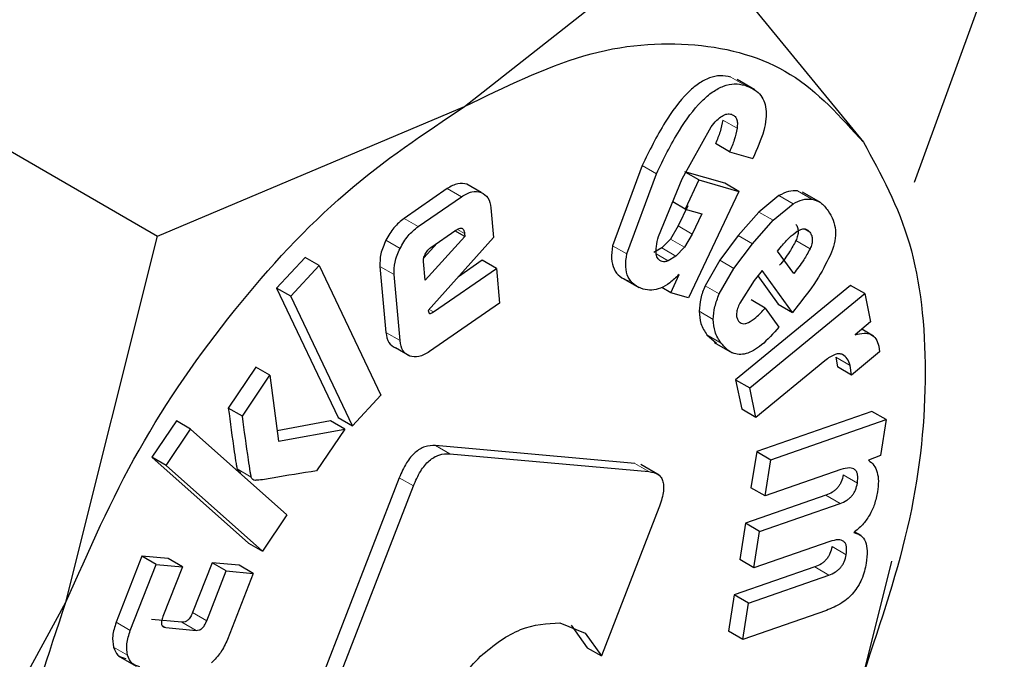
# Model space of a CAD drawing. Units: millimetres. Extents: x 0 to 210, y 0 to 297.
# Drawn here: x 152 to 152, y 89 to 89 of the extents above; entities that cross this region are included whole.
import ezdxf

# ---------------------------------------------------------------- set-up
doc = ezdxf.new("R2010")
doc.units = ezdxf.units.MM
doc.linetypes.add('SLD-Durchgehend', pattern=[0])

msp = doc.modelspace()

# ---------------------------------------------------------------- linework, layer by layer
at = {"color": 7, "linetype": 'SLD-Durchgehend', "lineweight": 25}
for p, q in [((152.07112, 89.14949), (152.24255, 89.61893)), ((151.84669, 89.18728), (151.95884, 89.27573)), ((151.95884, 89.27573), (152.04571, 89.16948)), ((151.51956, 89.22294), (151.69348, 89.12254)), ((151.99156, 89.19568), (151.98261, 89.20085)), ((151.69348, 89.12254), (151.84669, 89.18728)), ((151.9552, 89.15117), (151.9697, 89.17718)), ((151.97892, 89.16469), (151.97185, 89.16878)), ((151.97892, 89.16469), (151.99054, 89.16135)), ((151.93528, 89.1578), (151.92052, 89.11776)), ((151.92759, 89.11368), (151.94235, 89.15371)), ((151.97647, 89.14895), (151.95654, 89.15468)), ((151.96361, 89.1506), (151.957, 89.15441)), ((151.85491, 89.14438), (151.84784, 89.14846)), ((151.94346, 89.12238), (151.9552, 89.15117)), ((151.96361, 89.1506), (151.95675, 89.13607)), ((151.96361, 89.1506), (151.98354, 89.14487)), ((151.98354, 89.14487), (151.97647, 89.14895)), ((151.83802, 89.1463), (151.81648, 89.13142)), ((151.98354, 89.14487), (151.95847, 89.09175)), ((152.00355, 89.1428), (151.99355, 89.13459)), ((152.02422, 89.13934), (152.01527, 89.14451)), ((151.82355, 89.12734), (151.84509, 89.14222)), ((151.95675, 89.13607), (151.95051, 89.13967)), ((151.95799, 89.13776), (151.9532, 89.12762)), ((152.00062, 89.13051), (152.01062, 89.13872)), ((151.85981, 89.13672), (151.86114, 89.12185)), ((151.95675, 89.13607), (151.96506, 89.13368)), ((151.96506, 89.13368), (151.96027, 89.12354)), ((151.99355, 89.13459), (151.98325, 89.12281)), ((151.99032, 89.11873), (152.00062, 89.13051)), ((151.82974, 89.11684), (151.84226, 89.12549)), ((151.84675, 89.12238), (151.84185, 89.1252)), ((151.84661, 89.12388), (151.84675, 89.12238)), ((151.9532, 89.12762), (151.94934, 89.1211)), ((151.96027, 89.12354), (151.95641, 89.11702)), ((151.98325, 89.12281), (151.97403, 89.11053)), ((151.64767, 88.9397), (151.69348, 89.12254)), ((151.83291, 89.11903), (151.82628, 89.11174)), ((151.84675, 89.12238), (151.82692, 89.1006)), ((151.86114, 89.12185), (151.82848, 89.08544)), ((151.94934, 89.1211), (151.94501, 89.11664)), ((151.9811, 89.10644), (151.99032, 89.11873)), ((151.94501, 89.11664), (151.94118, 89.11435)), ((151.95641, 89.11702), (151.95208, 89.11256)), ((152.0029, 89.11506), (152.00487, 89.11754)), ((152.01092, 89.10389), (152.0029, 89.11506)), ((151.76707, 89.11195), (151.75281, 89.09662)), ((151.77414, 89.10787), (151.76707, 89.11195)), ((151.82692, 89.1006), (151.82609, 89.10983)), ((151.85546, 89.11047), (151.84356, 89.10225)), ((151.86253, 89.10639), (151.85546, 89.11047)), ((151.95208, 89.11256), (151.94825, 89.11026)), ((151.97403, 89.11053), (151.96666, 89.09774)), ((151.75988, 89.09254), (151.77414, 89.10787)), ((151.77414, 89.10787), (151.80493, 89.04315)), ((151.8044, 89.10741), (151.80736, 89.07444)), ((151.81443, 89.07036), (151.81148, 89.10333)), ((151.83117, 89.08472), (151.86253, 89.10639)), ((151.86253, 89.10639), (151.86408, 89.08905)), ((151.94957, 89.0943), (151.95368, 89.10341)), ((151.97373, 89.09366), (151.9811, 89.10644)), ((151.99523, 89.10545), (151.99115, 89.10033)), ((152.0103, 89.08446), (151.99523, 89.10545)), ((151.92463, 89.10204), (151.93366, 89.09683)), ((151.99115, 89.10033), (151.98399, 89.08909)), ((151.99305, 89.10271), (152.00323, 89.08854)), ((151.75281, 89.09662), (151.7836, 89.03191)), ((151.75988, 89.09254), (151.75281, 89.09662)), ((151.94957, 89.0943), (151.94503, 89.09693)), ((151.95847, 89.09175), (151.94957, 89.0943)), ((152.03927, 89.09798), (151.98192, 89.0508)), ((151.98899, 89.04672), (152.04634, 89.0939)), ((152.04634, 89.0939), (152.03927, 89.09798)), ((152.04634, 89.0939), (152.04923, 89.07983)), ((151.79067, 89.02782), (151.75988, 89.09254)), ((151.86408, 89.08905), (151.82914, 89.06491)), ((151.9967, 89.08664), (151.98963, 89.09072)), ((152.00323, 89.08854), (152.0103, 89.08446)), ((151.82848, 89.08544), (151.82881, 89.08438)), ((151.9967, 89.08664), (152.00353, 89.07712)), ((152.01319, 89.08809), (152.0103, 89.08446)), ((152.04923, 89.07983), (152.04158, 89.07327)), ((152.0508, 89.07262), (152.04484, 89.07606)), ((151.9676, 89.07321), (151.97235, 89.06913)), ((151.97123, 89.0694), (151.98018, 89.06424)), ((151.81927, 89.06263), (151.81219, 89.06671)), ((152.0538, 89.06474), (152.03975, 89.05318)), ((152.05344, 89.06758), (152.0538, 89.06474)), ((152.02641, 89.06035), (151.99201, 89.03206)), ((152.03194, 89.06205), (152.03268, 89.05726)), ((151.74245, 89.05713), (151.72872, 89.03672)), ((151.74952, 89.05305), (151.74245, 89.05713)), ((152.03975, 89.05318), (152.03268, 89.05726)), ((152.03975, 89.05318), (152.03901, 89.05797)), ((151.73579, 89.03264), (151.74952, 89.05305)), ((151.74952, 89.05305), (151.75371, 89.0201)), ((151.98192, 89.0508), (151.98494, 89.03614)), ((151.98192, 89.0508), (151.98899, 89.04672)), ((151.99201, 89.03206), (151.98899, 89.04672)), ((151.80493, 89.04315), (151.79067, 89.02782)), ((151.73579, 89.03264), (151.72872, 89.03672)), ((151.99201, 89.03206), (151.98494, 89.03614)), ((152.04993, 89.03499), (151.99243, 89.015)), ((152.057, 89.03091), (152.04993, 89.03499)), ((151.70285, 89.03026), (151.69065, 89.01214)), ((151.70992, 89.02618), (151.70285, 89.03026)), ((151.77979, 89.03029), (151.75304, 89.02536)), ((151.78686, 89.02621), (151.77979, 89.03029)), ((151.7836, 89.03191), (151.79067, 89.02782)), ((151.9995, 89.01092), (152.057, 89.03091)), ((152.057, 89.03091), (152.05419, 89.01295)), ((151.69772, 89.00805), (151.70992, 89.02618)), ((151.70992, 89.02618), (151.75801, 88.98334)), ((151.75371, 89.0201), (151.78686, 89.02621)), ((151.78686, 89.02621), (151.7728, 89.00531)), ((151.93154, 89.00907), (151.83218, 89.01795)), ((151.99243, 89.015), (151.98959, 88.99692)), ((151.99243, 89.015), (151.9995, 89.01092)), ((151.69065, 89.01214), (151.73873, 88.9693)), ((151.69772, 89.00805), (151.69065, 89.01214)), ((151.83925, 89.01387), (151.93861, 89.00498)), ((151.99667, 88.99283), (151.9995, 89.01092)), ((152.05419, 89.01295), (152.04825, 89.01064)), ((151.74581, 88.96521), (151.69772, 89.00805)), ((151.94369, 89.00325), (151.93464, 89.00847)), ((152.0345, 89.00598), (151.99667, 88.99283)), ((151.81404, 89.00187), (151.75651, 88.85357)), ((151.76358, 88.84949), (151.82111, 88.99778)), ((151.99667, 88.99283), (151.98959, 88.99692)), ((152.02699, 88.99313), (151.98681, 88.97916)), ((151.94359, 88.98683), (151.91491, 88.91291)), ((151.99388, 88.97508), (152.03406, 88.98905)), ((151.75801, 88.98334), (151.74581, 88.96521)), ((151.98681, 88.97916), (151.98397, 88.96101)), ((151.99388, 88.97508), (151.98681, 88.97916)), ((151.99104, 88.95693), (151.99388, 88.97508)), ((152.04454, 88.97304), (152.04127, 88.97492)), ((151.73873, 88.9693), (151.74581, 88.96521)), ((152.02887, 88.97008), (151.99104, 88.95693)), ((151.68561, 88.96272), (151.67275, 88.9297)), ((151.69874, 88.9615), (151.68561, 88.96272)), ((151.69268, 88.95864), (151.68561, 88.96272)), ((151.70581, 88.95742), (151.69874, 88.9615)), ((151.99104, 88.95693), (151.98397, 88.96101)), ((151.67982, 88.92562), (151.69268, 88.95864)), ((151.69268, 88.95864), (151.70581, 88.95742)), ((151.70581, 88.95742), (151.69612, 88.93254)), ((151.7206, 88.95948), (151.71091, 88.9346)), ((151.7341, 88.95823), (151.7206, 88.95948)), ((151.72767, 88.9554), (151.7206, 88.95948)), ((151.74117, 88.95415), (151.7341, 88.95823)), ((152.02139, 88.95735), (151.98121, 88.94339)), ((152.05979, 88.96031), (152.04571, 88.90411)), ((151.71798, 88.93051), (151.72767, 88.9554)), ((151.72767, 88.9554), (151.74117, 88.95415)), ((151.74117, 88.95415), (151.72831, 88.92114)), ((151.98828, 88.93931), (152.02846, 88.95327)), ((151.98121, 88.94339), (151.97837, 88.92524)), ((151.98828, 88.93931), (151.98121, 88.94339)), ((151.56079, 88.78057), (151.64767, 88.9397)), ((151.98544, 88.92115), (151.98828, 88.93931)), ((151.70558, 88.92978), (151.69043, 88.93118)), ((152.02723, 88.93568), (151.98544, 88.92115)), ((151.6975, 88.9271), (151.71265, 88.9257)), ((151.89422, 88.92945), (151.9069, 88.92421)), ((151.89983, 88.92829), (151.90784, 88.91699)), ((151.9069, 88.92421), (151.91491, 88.91291)), ((151.98544, 88.92115), (151.97837, 88.92524)), ((151.90784, 88.91699), (151.91491, 88.91291)), ((151.67381, 88.91304), (151.68276, 88.90788))]:
    msp.add_line(p, q, dxfattribs=at)
at = {"color": 8, "linetype": 'SLD-Durchgehend', "lineweight": 18}
for p, q in [((151.98652, 89.19793), (151.97945, 89.20201)), ((151.98262, 89.17645), (151.97555, 89.18053)), ((151.94235, 89.15371), (151.93528, 89.1578)), ((151.84509, 89.14222), (151.83802, 89.1463)), ((152.01062, 89.13872), (152.00355, 89.1428)), ((152.01995, 89.14103), (152.01288, 89.14512)), ((152.00062, 89.13051), (151.99355, 89.13459)), ((151.82355, 89.12734), (151.81648, 89.13142)), ((151.84661, 89.12388), (151.84308, 89.12592)), ((151.96027, 89.12354), (151.9532, 89.12762)), ((151.99032, 89.11873), (151.98325, 89.12281)), ((152.01896, 89.12452), (152.0161, 89.12617)), ((151.81446, 89.11644), (151.80739, 89.12053)), ((151.95641, 89.11702), (151.94934, 89.1211)), ((152.01906, 89.11624), (152.01199, 89.12032)), ((151.92759, 89.11368), (151.92052, 89.11776)), ((151.94825, 89.11026), (151.94228, 89.11371)), ((151.95208, 89.11256), (151.94501, 89.11664)), ((151.9811, 89.10644), (151.97403, 89.11053)), ((151.81148, 89.10333), (151.8044, 89.10741)), ((151.97373, 89.09366), (151.96666, 89.09774)), ((151.83117, 89.08472), (151.82897, 89.08599)), ((151.97079, 89.08096), (151.96372, 89.08504)), ((151.81443, 89.07036), (151.80736, 89.07444)), ((151.97467, 89.06912), (151.9676, 89.07321)), ((152.03901, 89.05797), (152.03194, 89.06205)), ((151.83925, 89.01387), (151.83218, 89.01795)), ((151.74019, 89.00222), (151.73312, 89.0063)), ((151.93861, 89.00498), (151.93154, 89.00907)), ((151.82111, 88.99778), (151.81404, 89.00187)), ((152.04271, 88.99926), (152.03564, 89.00334)), ((152.03406, 88.98905), (152.02699, 88.99313)), ((152.0371, 88.96342), (152.03003, 88.9675)), ((152.02846, 88.95327), (152.02139, 88.95735)), ((151.71798, 88.93051), (151.71091, 88.9346)), ((151.67982, 88.92562), (151.67275, 88.9297)), ((151.6975, 88.9271), (151.69566, 88.92816)), ((151.71265, 88.9257), (151.70558, 88.92978)), ((151.6785, 88.91328), (151.67143, 88.91736))]:
    msp.add_line(p, q, dxfattribs=at)
at = {"color": 7, "linetype": 'SLD-Durchgehend', "lineweight": 25}
for points, knots in [([(150.04487, 86.48208), (150.05043, 86.48051), (150.10464, 86.46517), (150.20834, 86.45203), (150.35514, 86.4427), (150.5018, 86.4487), (150.65169, 86.46798), (150.8041, 86.50098), (150.95807, 86.54733), (151.11269, 86.60669), (151.26712, 86.67857), (151.42053, 86.76238), (151.57219, 86.85747), (151.72143, 86.96317), (151.86759, 87.07875), (152.01004, 87.20341), (152.14802, 87.33621), (152.28063, 87.47587), (152.40651, 87.62037), (152.52267, 87.76526), (152.62309, 87.90068), (152.70743, 88.02239), (152.79597, 88.15779), (152.89431, 88.32002), (152.97963, 88.47568), (153.04992, 88.61401), (153.10702, 88.73343), (153.17034, 88.87711), (153.23138, 89.02901), (153.28909, 89.18877), (153.34177, 89.35378), (153.38829, 89.52233), (153.42778, 89.69295), (153.45954, 89.86439), (153.48304, 90.03556), (153.49781, 90.20548), (153.50349, 90.37326), (153.49975, 90.53807), (153.4863, 90.69908), (153.46292, 90.85549), (153.42937, 91.00643), (153.38578, 91.15132), (153.33105, 91.28848), (153.28409, 91.38827), (153.25203, 91.43925), (153.24525, 91.45003)], [0, 0, 0, 0, 0.003116, 0.030413, 0.055507, 0.08095, 0.106714, 0.132744, 0.158968, 0.185308, 0.211697, 0.23808, 0.264404, 0.290642, 0.316773, 0.342769, 0.368589, 0.394161, 0.419331, 0.443729, 0.466171, 0.484178, 0.500391, 0.527891, 0.556346, 0.567911, 0.587084, 0.606958, 0.628243, 0.650414, 0.673261, 0.696622, 0.720381, 0.744455, 0.768786, 0.793328, 0.818045, 0.842909, 0.86789, 0.892952, 0.918059, 0.943175, 0.968261, 0.993287, 1, 1, 1, 1]), ([(151.97945, 89.20201), (151.97774, 89.20236), (151.97447, 89.20302), (151.96892, 89.20186), (151.9633, 89.19887), (151.95537, 89.19203), (151.94516, 89.17801), (151.93886, 89.16512), (151.93528, 89.1578)], [0, 0, 0, 0, 0.115667, 0.220866, 0.322486, 0.428118, 0.675013, 1, 1, 1, 1]), ([(151.94235, 89.15371), (151.94593, 89.16104), (151.95223, 89.17393), (151.96244, 89.18794), (151.97037, 89.19479), (151.97599, 89.19777), (151.98154, 89.19894), (151.98481, 89.19827), (151.98652, 89.19793)], [0, 0, 0, 0, 0.324987, 0.571882, 0.677514, 0.779134, 0.884333, 1, 1, 1, 1]), ([(151.98652, 89.19793), (151.98923, 89.19684), (151.99309, 89.19529), (151.99615, 89.19043), (151.99723, 89.18614), (151.99717, 89.18101), (151.99556, 89.17264), (151.99261, 89.16601), (151.99054, 89.16135)], [0, 0, 0, 0, 0.269837, 0.385224, 0.494601, 0.60478, 0.722435, 1, 1, 1, 1]), ([(151.9697, 89.17718), (151.97061, 89.17831), (151.9723, 89.18039), (151.97505, 89.18264), (151.97769, 89.18376), (151.97912, 89.18351), (151.97985, 89.18338)], [0, 0, 0, 0, 0.288166, 0.534369, 0.762004, 1, 1, 1, 1]), ([(151.97985, 89.18338), (151.9804, 89.18314), (151.98145, 89.18268), (151.98247, 89.18116), (151.98291, 89.17905), (151.98272, 89.17734), (151.98262, 89.17645)], [0, 0, 0, 0, 0.260849, 0.500233, 0.739493, 1, 1, 1, 1]), ([(151.97555, 89.18053), (151.97517, 89.17859), (151.97441, 89.1747), (151.9727, 89.17075), (151.97185, 89.16878)], [0, 0, 0, 0, 0.499616, 1, 1, 1, 1]), ([(151.98262, 89.17645), (151.98224, 89.1745), (151.98148, 89.17062), (151.97977, 89.16667), (151.97892, 89.16469)], [0, 0, 0, 0, 0.499616, 1, 1, 1, 1]), ([(151.84784, 89.14846), (151.84635, 89.14878), (151.84339, 89.14942), (151.8398, 89.14734), (151.83802, 89.1463)], [0, 0, 0, 0, 0.502558, 1, 1, 1, 1]), ([(151.84509, 89.14222), (151.84688, 89.14326), (151.85046, 89.14534), (151.85342, 89.1447), (151.85491, 89.14438)], [0, 0, 0, 0, 0.497442, 1, 1, 1, 1]), ([(151.85491, 89.14438), (151.8562, 89.14365), (151.85877, 89.14222), (151.85946, 89.13855), (151.85981, 89.13672)], [0, 0, 0, 0, 0.504059, 1, 1, 1, 1]), ([(152.01288, 89.14512), (152.01138, 89.14518), (152.00846, 89.1453), (152.00516, 89.14362), (152.00355, 89.1428)], [0, 0, 0, 0, 0.512596, 1, 1, 1, 1]), ([(152.01062, 89.13872), (152.01223, 89.13954), (152.01553, 89.14122), (152.01845, 89.1411), (152.01995, 89.14103)], [0, 0, 0, 0, 0.487404, 1, 1, 1, 1]), ([(152.01995, 89.14103), (152.02144, 89.14058), (152.02472, 89.13958), (152.02688, 89.13675), (152.02806, 89.13521)], [0, 0, 0, 0, 0.455263, 1, 1, 1, 1]), ([(152.02806, 89.13521), (152.02898, 89.13372), (152.03068, 89.13096), (152.03188, 89.12582), (152.03175, 89.12025), (152.03044, 89.1164), (152.02979, 89.1145)], [0, 0, 0, 0, 0.298224, 0.552759, 0.779397, 1, 1, 1, 1]), ([(151.81648, 89.13142), (151.81471, 89.13), (151.81117, 89.12717), (151.80865, 89.12274), (151.80739, 89.12053)], [0, 0, 0, 0, 0.500466, 1, 1, 1, 1]), ([(152.01189, 89.1286), (152.01223, 89.12807), (152.01288, 89.12707), (152.01322, 89.12503), (152.01296, 89.12272), (152.01232, 89.12113), (152.01199, 89.12032)], [0, 0, 0, 0, 0.27955, 0.524038, 0.755623, 1, 1, 1, 1]), ([(151.81446, 89.11644), (151.81572, 89.11866), (151.81824, 89.12309), (151.82178, 89.12592), (151.82355, 89.12734)], [0, 0, 0, 0, 0.499534, 1, 1, 1, 1]), ([(151.84226, 89.12549), (151.84286, 89.12586), (151.8437, 89.12639), (151.84473, 89.12658), (151.84535, 89.12649), (151.84585, 89.12617), (151.84639, 89.12539), (151.84652, 89.1245), (151.84661, 89.12388)], [0, 0, 0, 0, 0.273177, 0.389879, 0.5, 0.610121, 0.726823, 1, 1, 1, 1]), ([(152.00487, 89.11754), (152.00611, 89.11902), (152.00854, 89.12195), (152.01128, 89.12397), (152.01262, 89.12497)], [0, 0, 0, 0, 0.5087511, 1, 1, 1, 1]), ([(152.01262, 89.12497), (152.01326, 89.12534), (152.0145, 89.12607), (152.01627, 89.1263), (152.01781, 89.1258), (152.01856, 89.12496), (152.01896, 89.12452)], [0, 0, 0, 0, 0.246794, 0.481404, 0.725908, 1, 1, 1, 1]), ([(152.01896, 89.12452), (152.0193, 89.12398), (152.01995, 89.12299), (152.0203, 89.12095), (152.02003, 89.11863), (152.01939, 89.11705), (152.01906, 89.11624)], [0, 0, 0, 0, 0.2795498, 0.5240377, 0.7556229, 1, 1, 1, 1]), ([(151.80739, 89.12053), (151.80638, 89.11821), (151.80438, 89.11361), (151.8044, 89.10947), (151.8044, 89.10741)], [0, 0, 0, 0, 0.502138, 1, 1, 1, 1]), ([(151.94524, 89.10982), (151.94451, 89.11017), (151.94306, 89.11084), (151.94208, 89.11369), (151.94222, 89.11766), (151.94302, 89.12071), (151.94346, 89.12238)], [0, 0, 0, 0, 0.22766, 0.448523, 0.697524, 1, 1, 1, 1]), ([(152.01199, 89.12032), (152.01097, 89.11842), (152.00861, 89.11402), (152.00557, 89.11017), (152.00384, 89.10797)], [0, 0, 0, 0, 0.431313, 1, 1, 1, 1]), ([(151.81148, 89.10333), (151.81147, 89.10539), (151.81145, 89.10953), (151.81346, 89.11413), (151.81446, 89.11644)], [0, 0, 0, 0, 0.497862, 1, 1, 1, 1]), ([(151.82609, 89.10983), (151.82608, 89.11012), (151.82606, 89.11069), (151.82626, 89.11197), (151.8267, 89.11295), (151.827, 89.11361)], [0, 0, 0, 0, 0.252818, 0.4968759, 1, 1, 1, 1]), ([(151.827, 89.11361), (151.82739, 89.11427), (151.82816, 89.11558), (151.82922, 89.11642), (151.82974, 89.11684)], [0, 0, 0, 0, 0.499999, 1, 1, 1, 1]), ([(151.92052, 89.11776), (151.92023, 89.11554), (151.91966, 89.11117), (151.92102, 89.10583), (151.92409, 89.10199), (151.92711, 89.10078), (151.92873, 89.10014)], [0, 0, 0, 0, 0.240536, 0.471218, 0.717318, 1, 1, 1, 1]), ([(151.9358, 89.09606), (151.93418, 89.0967), (151.93116, 89.0979), (151.9281, 89.10175), (151.92673, 89.10709), (151.9273, 89.11145), (151.92759, 89.11368)], [0, 0, 0, 0, 0.282682, 0.528782, 0.759464, 1, 1, 1, 1]), ([(152.01906, 89.11624), (152.01804, 89.11434), (152.01568, 89.10994), (152.01264, 89.10608), (152.01092, 89.10389)], [0, 0, 0, 0, 0.4313125, 1, 1, 1, 1]), ([(152.02979, 89.1145), (152.02774, 89.11028), (152.02315, 89.10081), (152.01674, 89.09263), (152.01319, 89.08809)], [0, 0, 0, 0, 0.445238, 1, 1, 1, 1]), ([(151.94825, 89.11026), (151.94768, 89.11005), (151.9466, 89.10965), (151.94567, 89.10977), (151.94524, 89.10982)], [0, 0, 0, 0, 0.534385, 1, 1, 1, 1]), ([(151.95368, 89.10341), (151.95214, 89.10192), (151.94916, 89.09904), (151.94443, 89.09635), (151.93984, 89.09522), (151.93718, 89.09577), (151.9358, 89.09606)], [0, 0, 0, 0, 0.255306, 0.494564, 0.736694, 1, 1, 1, 1]), ([(151.96666, 89.09774), (151.96584, 89.09562), (151.96414, 89.09123), (151.96386, 89.08715), (151.96372, 89.08504)], [0, 0, 0, 0, 0.484255, 1, 1, 1, 1]), ([(151.97079, 89.08096), (151.97094, 89.08306), (151.97121, 89.08715), (151.97291, 89.09154), (151.97373, 89.09366)], [0, 0, 0, 0, 0.515745, 1, 1, 1, 1]), ([(151.98399, 89.08909), (151.98358, 89.08818), (151.98282, 89.08648), (151.98228, 89.08399), (151.98237, 89.08185), (151.9829, 89.08087), (151.98318, 89.08036)], [0, 0, 0, 0, 0.2759014, 0.5188037, 0.7516016, 1, 1, 1, 1]), ([(151.82881, 89.08438), (151.82885, 89.0843), (151.82891, 89.08415), (151.82909, 89.084), (151.82931, 89.08393), (151.8297, 89.08394), (151.83033, 89.08418), (151.83087, 89.08453), (151.83117, 89.08472)], [0, 0, 0, 0, 0.100993, 0.1993, 0.300676, 0.410396, 0.66988, 1, 1, 1, 1]), ([(151.96372, 89.08504), (151.9639, 89.0829), (151.96431, 89.07814), (151.96643, 89.07496), (151.9676, 89.07321)], [0, 0, 0, 0, 0.4491471, 1, 1, 1, 1]), ([(151.98318, 89.08036), (151.98348, 89.07999), (151.98406, 89.07928), (151.98528, 89.07877), (151.9867, 89.07879), (151.989, 89.07959), (151.99251, 89.08213), (151.99519, 89.08501), (151.9967, 89.08664)], [0, 0, 0, 0, 0.110211, 0.212938, 0.314648, 0.421991, 0.674079, 1, 1, 1, 1]), ([(151.97467, 89.06912), (151.9735, 89.07088), (151.97139, 89.07406), (151.97098, 89.07882), (151.97079, 89.08096)], [0, 0, 0, 0, 0.550853, 1, 1, 1, 1]), ([(151.80736, 89.07444), (151.8077, 89.07259), (151.80837, 89.06889), (151.81092, 89.06744), (151.81219, 89.06671)], [0, 0, 0, 0, 0.501968, 1, 1, 1, 1]), ([(152.00353, 89.07712), (152.0007, 89.0739), (151.99665, 89.0693), (151.99092, 89.06535), (151.98708, 89.0637), (151.9835, 89.06329), (151.97885, 89.06436), (151.97639, 89.06716), (151.97467, 89.06912)], [0, 0, 0, 0, 0.27516, 0.393014, 0.504026, 0.614446, 0.730618, 1, 1, 1, 1]), ([(152.04158, 89.07327), (152.04308, 89.07365), (152.04593, 89.07436), (152.04954, 89.07366), (152.0522, 89.07144), (152.05302, 89.06889), (152.05344, 89.06758)], [0, 0, 0, 0, 0.275201, 0.519742, 0.753763, 1, 1, 1, 1]), ([(151.81927, 89.06263), (151.81799, 89.06335), (151.81544, 89.06481), (151.81477, 89.06851), (151.81443, 89.07036)], [0, 0, 0, 0, 0.498032, 1, 1, 1, 1]), ([(151.82914, 89.06491), (151.82734, 89.06385), (151.82374, 89.06173), (151.82075, 89.06233), (151.81927, 89.06263)], [0, 0, 0, 0, 0.501962, 1, 1, 1, 1]), ([(152.03527, 89.06344), (152.03472, 89.06362), (152.03361, 89.06398), (152.03057, 89.06333), (152.02813, 89.06158), (152.02641, 89.06035)], [0, 0, 0, 0, 0.220374, 0.450805, 1, 1, 1, 1]), ([(152.03901, 89.05797), (152.03864, 89.0592), (152.03792, 89.06166), (152.03615, 89.06285), (152.03527, 89.06344)], [0, 0, 0, 0, 0.4991414, 1, 1, 1, 1]), ([(151.72872, 89.03672), (151.72969, 89.02942), (151.73093, 89.02012), (151.7324, 89.01033), (151.73286, 89.00746), (151.73305, 89.0066), (151.73312, 89.0063)], [0, 0, 0, 0, 0.713941, 0.910421, 0.968559, 1, 1, 1, 1]), ([(151.74019, 89.00222), (151.74012, 89.00252), (151.73993, 89.00337), (151.73947, 89.00625), (151.738, 89.01604), (151.73676, 89.02534), (151.73579, 89.03264)], [0, 0, 0, 0, 0.031441, 0.089579, 0.286059, 1, 1, 1, 1]), ([(151.15227, 89.017), (151.14739, 88.98298), (151.13748, 88.91393), (151.14034, 88.81909), (151.15633, 88.73299), (151.18595, 88.66001), (151.22855, 88.6008), (151.28226, 88.55812), (151.34649, 88.53242), (151.41829, 88.52479), (151.4969, 88.53573), (151.57752, 88.56273), (151.63199, 88.59459), (151.6582, 88.60991)], [0, 0, 0, 0, 0.090098, 0.182809, 0.272908, 0.365621, 0.455706, 0.548402, 0.638485, 0.731179, 0.821287, 0.914009, 1, 1, 1, 1]), ([(151.83218, 89.01795), (151.83043, 89.01795), (151.82792, 89.01796), (151.82433, 89.01629), (151.8219, 89.01453), (151.81964, 89.01217), (151.81669, 89.00803), (151.81513, 89.00441), (151.81404, 89.00187)], [0, 0, 0, 0, 0.270952, 0.387889, 0.498997, 0.609454, 0.726357, 1, 1, 1, 1]), ([(151.82111, 88.99778), (151.8222, 89.00032), (151.82376, 89.00395), (151.82671, 89.00809), (151.82897, 89.01045), (151.8314, 89.01221), (151.83499, 89.01387), (151.8375, 89.01387), (151.83925, 89.01387)], [0, 0, 0, 0, 0.273643, 0.390546, 0.501003, 0.612111, 0.729048, 1, 1, 1, 1]), ([(152.04825, 89.01064), (152.0492, 89.00986), (152.05105, 89.00835), (152.05271, 89.00471), (152.05337, 89.00017), (152.05294, 88.99665), (152.05271, 88.99484)], [0, 0, 0, 0, 0.2595367, 0.5024597, 0.744095, 1, 1, 1, 1]), ([(151.73312, 89.0063), (151.73332, 89.00586), (151.73372, 89.00498), (151.73458, 89.00478), (151.73502, 89.00468)], [0, 0, 0, 0, 0.490893, 1, 1, 1, 1]), ([(151.7728, 89.00531), (151.76542, 89.00415), (151.75548, 89.00259), (151.74515, 89.00073), (151.74238, 89.00061), (151.74209, 89.0006)], [0, 0, 0, 0, 0.7199037, 0.9711553, 1, 1, 1, 1]), ([(151.93861, 89.00498), (151.94028, 89.00468), (151.94267, 89.00426), (151.94481, 89.00208), (151.94576, 89.00002), (151.9461, 88.99741), (151.94575, 88.99304), (151.94448, 88.98939), (151.94359, 88.98683)], [0, 0, 0, 0, 0.274542, 0.391643, 0.501907, 0.611888, 0.72819, 1, 1, 1, 1]), ([(152.04271, 88.99926), (152.04287, 89.00073), (152.0431, 89.00285), (152.04239, 89.00494), (152.04151, 89.00602), (152.04026, 89.00665), (152.03798, 89.00694), (152.03594, 89.00638), (152.0345, 89.00598)], [0, 0, 0, 0, 0.2420194, 0.3500588, 0.4575764, 0.5713394, 0.6971112, 1, 1, 1, 1]), ([(151.74209, 89.0006), (151.74165, 89.0007), (151.7408, 89.0009), (151.74039, 89.00178), (151.74019, 89.00222)], [0, 0, 0, 0, 0.509107, 1, 1, 1, 1]), ([(152.03564, 89.00334), (152.03538, 89.00217), (152.03501, 89.00047), (152.03387, 88.9983), (152.03285, 88.9969), (152.03164, 88.99569), (152.02966, 88.9942), (152.0281, 88.99357), (152.02699, 88.99313)], [0, 0, 0, 0, 0.245394, 0.354503, 0.462444, 0.575909, 0.700707, 1, 1, 1, 1]), ([(152.03406, 88.98905), (152.03517, 88.98949), (152.03673, 88.99012), (152.03871, 88.99161), (152.03992, 88.99282), (152.04094, 88.99422), (152.04208, 88.99639), (152.04245, 88.99808), (152.04271, 88.99926)], [0, 0, 0, 0, 0.299293, 0.424091, 0.537556, 0.645497, 0.754606, 1, 1, 1, 1]), ([(152.05271, 88.99484), (152.05229, 88.99277), (152.05149, 88.98887), (152.04887, 88.98309), (152.04522, 88.97807), (152.04236, 88.97577), (152.04087, 88.97456)], [0, 0, 0, 0, 0.273918, 0.514157, 0.746724, 1, 1, 1, 1]), ([(152.0371, 88.96342), (152.03726, 88.96489), (152.03748, 88.96702), (152.03678, 88.96911), (152.0359, 88.97018), (152.03465, 88.9708), (152.03236, 88.97107), (152.03032, 88.97049), (152.02887, 88.97008)], [0, 0, 0, 0, 0.242652, 0.350674, 0.458026, 0.571571, 0.69716, 1, 1, 1, 1]), ([(152.04087, 88.97456), (152.04214, 88.97418), (152.04457, 88.97343), (152.04691, 88.97013), (152.04784, 88.96529), (152.04737, 88.96135), (152.04711, 88.95926)], [0, 0, 0, 0, 0.253337, 0.487502, 0.728396, 1, 1, 1, 1]), ([(152.03003, 88.9675), (152.02977, 88.96634), (152.0294, 88.96465), (152.02826, 88.9625), (152.02725, 88.96111), (152.02604, 88.95991), (152.02405, 88.95842), (152.02249, 88.9578), (152.02139, 88.95735)], [0, 0, 0, 0, 0.2442281, 0.3530204, 0.4608736, 0.5744808, 0.6996155, 1, 1, 1, 1]), ([(152.02846, 88.95327), (152.02956, 88.95371), (152.03113, 88.95434), (152.03311, 88.95582), (152.03432, 88.95703), (152.03533, 88.95842), (152.03647, 88.96057), (152.03684, 88.96225), (152.0371, 88.96342)], [0, 0, 0, 0, 0.300384, 0.425519, 0.539126, 0.64698, 0.755772, 1, 1, 1, 1]), ([(152.04711, 88.95926), (152.04653, 88.95655), (152.04569, 88.95264), (152.04307, 88.94762), (152.04073, 88.9444), (152.03795, 88.94159), (152.03338, 88.93815), (152.02978, 88.9367), (152.02723, 88.93568)], [0, 0, 0, 0, 0.24591, 0.355045, 0.462895, 0.576211, 0.700859, 1, 1, 1, 1]), ([(151.69612, 88.93254), (151.69585, 88.93177), (151.69547, 88.93068), (151.69535, 88.92937), (151.69544, 88.92859), (151.6957, 88.92797), (151.69632, 88.92732), (151.69701, 88.92719), (151.6975, 88.9271)], [0, 0, 0, 0, 0.275719, 0.393167, 0.503554, 0.613415, 0.729373, 1, 1, 1, 1]), ([(151.71091, 88.9346), (151.71059, 88.93384), (151.71012, 88.93275), (151.70925, 88.93151), (151.70859, 88.9308), (151.70788, 88.93027), (151.70683, 88.92978), (151.70609, 88.92978), (151.70558, 88.92978)], [0, 0, 0, 0, 0.277006, 0.394833, 0.505357, 0.615088, 0.730669, 1, 1, 1, 1]), ([(151.67275, 88.9297), (151.67201, 88.92743), (151.67052, 88.92287), (151.67113, 88.91919), (151.67143, 88.91736)], [0, 0, 0, 0, 0.499885, 1, 1, 1, 1]), ([(151.71265, 88.9257), (151.71316, 88.9257), (151.7139, 88.92569), (151.71495, 88.92619), (151.71566, 88.92672), (151.71633, 88.92743), (151.7172, 88.92867), (151.71766, 88.92976), (151.71798, 88.93051)], [0, 0, 0, 0, 0.269331, 0.384912, 0.494643, 0.605167, 0.722994, 1, 1, 1, 1]), ([(151.8546, 88.91274), (151.85791, 88.91552), (151.86446, 88.92102), (151.87834, 88.92861), (151.88781, 88.92911), (151.89422, 88.92945)], [0, 0, 0, 0, 0.248385, 0.491143, 1, 1, 1, 1]), ([(151.6785, 88.91328), (151.6782, 88.91511), (151.67759, 88.91878), (151.67908, 88.92334), (151.67982, 88.92562)], [0, 0, 0, 0, 0.500115, 1, 1, 1, 1]), ([(151.67143, 88.91736), (151.67204, 88.9158), (151.67326, 88.91269), (151.67614, 88.91199), (151.67758, 88.91165)], [0, 0, 0, 0, 0.500248, 1, 1, 1, 1]), ([(151.72831, 88.92114), (151.72729, 88.91888), (151.72526, 88.91437), (151.72195, 88.91105), (151.7203, 88.9094)], [0, 0, 0, 0, 0.501834, 1, 1, 1, 1]), ([(151.68465, 88.90756), (151.68321, 88.90791), (151.68034, 88.90861), (151.67911, 88.91172), (151.6785, 88.91328)], [0, 0, 0, 0, 0.499752, 1, 1, 1, 1]), ([(151.82373, 88.86692), (151.82769, 88.87571), (151.83556, 88.89315), (151.84828, 88.90624), (151.8546, 88.91274)], [0, 0, 0, 0, 0.503636, 1, 1, 1, 1])]:
    msp.add_open_spline(points, degree=3, knots=knots, dxfattribs=at)
at = {"color": 8, "linetype": 'SLD-Durchgehend', "lineweight": 18}
for points, knots in [([(153.14409, 91.20009), (153.15763, 91.1819), (153.20456, 91.11885), (153.27405, 90.97414), (153.34552, 90.76464), (153.38971, 90.51499), (153.40424, 90.24969), (153.38977, 89.96758), (153.34528, 89.66694), (153.2749, 89.37483), (153.18677, 89.10036), (153.08787, 88.84784), (152.97152, 88.5965), (152.83833, 88.3492), (152.69076, 88.11019), (152.53127, 87.88377), (152.36202, 87.67188), (152.16841, 87.45823), (151.95063, 87.25176), (151.71252, 87.06096), (151.55367, 86.96279), (151.47546, 86.91445)], [0, 0, 0, 0, 0.01961, 0.067965, 0.129814, 0.189975, 0.24833, 0.306679, 0.366841, 0.428694, 0.477045, 0.5254, 0.57478, 0.624165, 0.673545, 0.722929, 0.77128, 0.819636, 0.881484, 0.941647, 1, 1, 1, 1]), ([(151.47546, 87.1221), (151.54636, 87.16592), (151.69036, 87.25492), (151.90621, 87.42788), (152.10363, 87.61505), (152.27916, 87.80874), (152.43258, 88.00081), (152.57716, 88.20608), (152.71095, 88.42274), (152.83169, 88.64693), (152.93716, 88.87478), (153.02682, 89.10371), (153.10672, 89.35251), (153.17051, 89.61732), (153.21086, 89.88987), (153.22394, 90.14557), (153.21093, 90.38627), (153.17025, 90.61184), (153.10779, 90.80407), (153.04994, 90.90966), (153.02465, 90.95581)], [0, 0, 0, 0, 0.059538, 0.120921, 0.184032, 0.233366, 0.282706, 0.333089, 0.383479, 0.433862, 0.484251, 0.533585, 0.582925, 0.646031, 0.707416, 0.766957, 0.826493, 0.887878, 0.950989, 1, 1, 1, 1])]:
    msp.add_open_spline(points, degree=3, knots=knots, dxfattribs=at)
at = {"color": 7, "linetype": 'SLD-Durchgehend', "lineweight": 25}
for points in [[(151.84669, 89.18726), (151.86676, 89.19709), (151.90689, 89.21676), (151.96274, 89.22102), (152.01166, 89.20739), (152.03435, 89.18211), (152.0457, 89.16946)], [(151.64769, 88.9397), (151.65903, 88.96544), (151.68173, 89.01692), (151.73064, 89.08703), (151.78649, 89.14725), (151.82663, 89.17392), (151.84669, 89.18726)], [(152.0457, 89.16946), (152.05442, 89.15356), (152.07186, 89.12174), (152.0788, 89.0559), (152.07186, 88.98204), (152.05442, 88.93009), (152.0457, 88.90411)], [(151.64769, 88.67434), (151.63897, 88.69025), (151.62153, 88.72207), (151.61459, 88.78791), (151.62153, 88.86177), (151.63897, 88.91372), (151.64769, 88.9397)]]:
    msp.add_open_spline(points, degree=3, dxfattribs=at)

doc.saveas('drawing.dxf')
